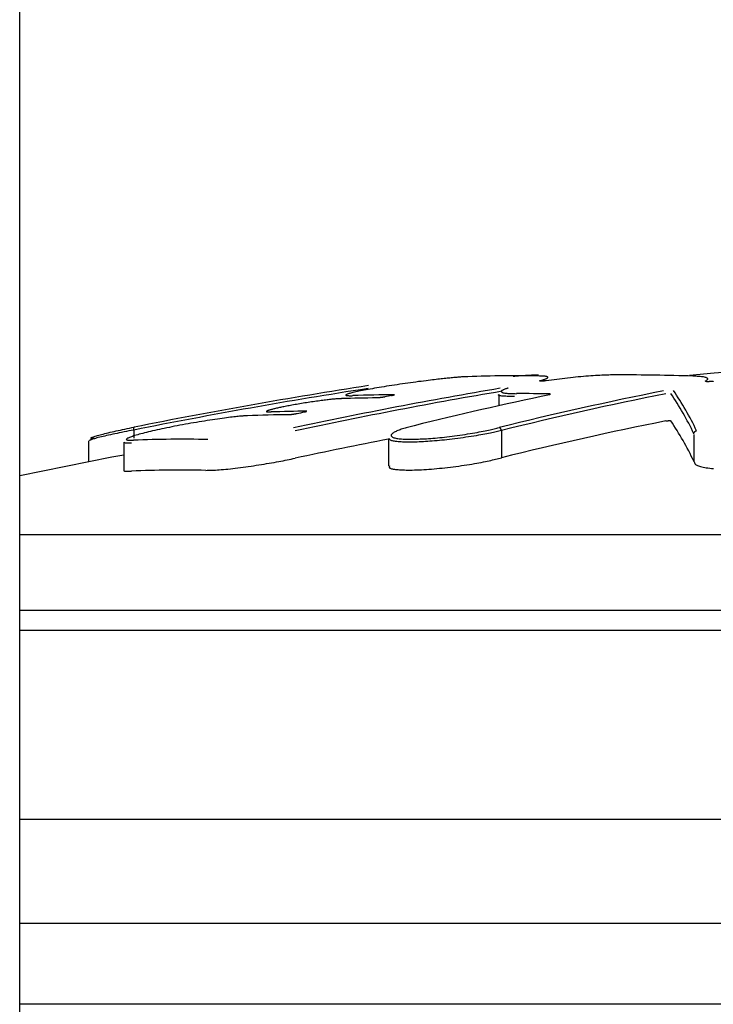
# Model space of a CAD drawing. Extents: x -3583 to 11848, y -2335 to 2678.
# Drawn here: x 6142 to 6166, y -746 to -713 of the extents above; entities that cross this region are included whole.
import ezdxf

# ---------------------------------------------------------------- set-up
doc = ezdxf.new("R2010")
doc.units = 0

msp = doc.modelspace()

# ---------------------------------------------------------------- linework, layer by layer
at = {"color": 7, "linetype": 'Continuous'}
for p, q in [((6142.405, -1334.059), (6142.405, 1902.437)), ((6158.53, -725.948), (6158.53, -726.328)), ((6146.244, -727.146), (6146.244, -727.146)), ((6146.244, -727.146), (6146.244, -727.422)), ((6154.819, -727.426), (6154.819, -728.355)), ((6158.618, -727.161), (6158.618, -727.162)), ((6158.618, -727.162), (6158.618, -728.08)), ((6165.09, -727.293), (6165.09, -728.218)), ((6165.094, -727.272), (6165.094, -727.269)), ((6144.725, -727.51), (6144.725, -728.215)), ((6145.915, -727.552), (6145.915, -728.492)), ((6231.915, -730.672), (6142.405, -730.672)), ((6234.415, -733.213), (6142.405, -733.213)), ((6237.915, -733.888), (6142.405, -733.888)), ((6244.015, -740.24), (6142.405, -740.24)), ((6244.713, -743.736), (6142.405, -743.736)), ((6247.015, -746.457), (6142.405, -746.457))]:
    msp.add_line(p, q, dxfattribs=at)
for points in [[(6169.865, -724.923), (6165.782, -725.238), (6164.943, -725.313)], [(6157.486, -725.352), (6157.46, -725.353), (6157.434, -725.354), (6157.408, -725.355), (6157.382, -725.356), (6157.356, -725.358), (6157.329, -725.359), (6157.302, -725.361), (6157.274, -725.362), (6157.245, -725.364), (6157.216, -725.366), (6157.186, -725.369), (6157.154, -725.371), (6157.121, -725.374), (6157.087, -725.377), (6157.051, -725.38), (6157.012, -725.384), (6156.972, -725.388), (6156.929, -725.392), (6156.885, -725.396), (6156.839, -725.401), (6156.791, -725.406), (6156.742, -725.411), (6156.691, -725.416), (6156.64, -725.421), (6156.587, -725.427), (6156.534, -725.433), (6156.478, -725.439), (6156.42, -725.446), (6156.359, -725.453), (6156.295, -725.46), (6156.228, -725.468), (6156.156, -725.477), (6156.08, -725.487), (6156, -725.497), (6155.916, -725.508), (6155.83, -725.519), (6155.741, -725.531), (6155.651, -725.543), (6155.56, -725.556), (6155.468, -725.569), (6155.377, -725.582), (6155.286, -725.595), (6155.195, -725.608), (6155.105, -725.621), (6155.016, -725.635), (6154.927, -725.648), (6154.84, -725.662), (6154.754, -725.676), (6154.67, -725.689), (6154.587, -725.703), (6154.506, -725.716), (6154.427, -725.729), (6154.35, -725.743), (6154.276, -725.756), (6154.203, -725.769), (6154.133, -725.782), (6154.065, -725.794), (6154, -725.806), (6153.938, -725.819), (6153.879, -725.83), (6153.823, -725.842), (6153.769, -725.853), (6153.719, -725.864), (6153.672, -725.875), (6153.629, -725.885), (6153.589, -725.894), (6153.552, -725.904), (6153.519, -725.913), (6153.489, -725.921), (6153.463, -725.93), (6153.44, -725.937), (6153.421, -725.945), (6153.405, -725.951), (6153.393, -725.958), (6153.384, -725.964), (6153.38, -725.969), (6153.379, -725.974), (6153.383, -725.978), (6153.391, -725.981), (6153.404, -725.984), (6153.421, -725.986), (6153.442, -725.988), (6153.467, -725.989), (6153.494, -725.99), (6153.524, -725.99), (6153.556, -725.99), (6153.589, -725.99), (6153.622, -725.989)], [(6159.012, -725.338), (6159.073, -725.333), (6159.134, -725.327), (6159.194, -725.322), (6159.254, -725.317), (6159.313, -725.312), (6159.37, -725.308), (6159.426, -725.304), (6159.48, -725.301), (6159.532, -725.298), (6159.582, -725.296), (6159.631, -725.294), (6159.679, -725.292), (6159.726, -725.291), (6159.771, -725.29), (6159.817, -725.289), (6159.862, -725.288)], [(6159.894, -725.492), (6159.923, -725.483), (6159.952, -725.475), (6159.981, -725.467), (6160.009, -725.459), (6160.035, -725.451), (6160.06, -725.443), (6160.083, -725.435), (6160.104, -725.427), (6160.123, -725.419), (6160.139, -725.412), (6160.153, -725.404), (6160.164, -725.397), (6160.172, -725.39), (6160.178, -725.383), (6160.181, -725.377), (6160.181, -725.371), (6160.179, -725.366), (6160.173, -725.361), (6160.165, -725.356), (6160.154, -725.352), (6160.142, -725.348), (6160.127, -725.345), (6160.11, -725.342), (6160.091, -725.339), (6160.071, -725.337), (6160.049, -725.336), (6160.026, -725.334), (6160.002, -725.333), (6159.977, -725.332), (6159.951, -725.331), (6159.926, -725.33), (6159.899, -725.33)], [(6162.526, -725.292), (6162.479, -725.293), (6162.432, -725.293), (6162.384, -725.293), (6162.335, -725.293), (6162.284, -725.294), (6162.231, -725.295), (6162.176, -725.296), (6162.118, -725.298), (6162.056, -725.301), (6161.992, -725.304), (6161.925, -725.307), (6161.854, -725.311), (6161.781, -725.316), (6161.706, -725.321), (6161.628, -725.326), (6161.547, -725.332), (6161.464, -725.339), (6161.38, -725.346), (6161.293, -725.353), (6161.205, -725.361), (6161.116, -725.37), (6161.027, -725.379), (6160.937, -725.388), (6160.846, -725.398), (6160.756, -725.408), (6160.666, -725.419), (6160.576, -725.43), (6160.487, -725.441), (6160.397, -725.453), (6160.307, -725.465), (6160.218, -725.476), (6160.128, -725.488)], [(6165.48, -725.504), (6165.496, -725.493), (6165.511, -725.483), (6165.525, -725.472), (6165.537, -725.462), (6165.547, -725.452), (6165.555, -725.442), (6165.56, -725.432), (6165.561, -725.423), (6165.558, -725.414), (6165.551, -725.405), (6165.54, -725.397), (6165.525, -725.389), (6165.505, -725.381), (6165.482, -725.375), (6165.454, -725.368), (6165.422, -725.362), (6165.386, -725.357), (6165.346, -725.352), (6165.303, -725.348), (6165.257, -725.344), (6165.21, -725.341), (6165.161, -725.337), (6165.11, -725.334), (6165.059, -725.331)], [(6158.85, -725.733), (6158.826, -725.741), (6158.802, -725.749), (6158.778, -725.757), (6158.755, -725.765), (6158.734, -725.773), (6158.713, -725.781), (6158.693, -725.789), (6158.676, -725.797), (6158.66, -725.805), (6158.646, -725.813), (6158.635, -725.821), (6158.626, -725.828), (6158.619, -725.836), (6158.615, -725.844), (6158.615, -725.852), (6158.617, -725.859), (6158.622, -725.866), (6158.631, -725.873), (6158.643, -725.88), (6158.659, -725.886), (6158.678, -725.892), (6158.702, -725.897), (6158.729, -725.902), (6158.761, -725.906), (6158.797, -725.91), (6158.837, -725.913), (6158.88, -725.915), (6158.926, -725.917), (6158.975, -725.919), (6159.024, -725.92), (6159.075, -725.922), (6159.127, -725.923)], [(6158.834, -725.737), (6158.834, -725.736), (6158.85, -725.733)], [(6158.837, -725.735), (6158.837, -725.735), (6158.837, -725.735), (6158.837, -725.735), (6158.838, -725.735), (6158.837, -725.735), (6158.837, -725.735), (6158.837, -725.735), (6158.837, -725.735), (6158.837, -725.735), (6158.837, -725.736), (6158.836, -725.736), (6158.836, -725.736), (6158.835, -725.736), (6158.835, -725.736), (6158.834, -725.736), (6158.834, -725.736)], [(6160.125, -725.488), (6160.117, -725.489), (6160.109, -725.49), (6160.1, -725.492), (6160.092, -725.493), (6160.083, -725.494), (6160.075, -725.495), (6160.067, -725.496), (6160.058, -725.497), (6160.05, -725.498), (6160.042, -725.499), (6160.033, -725.499), (6160.025, -725.5), (6160.017, -725.501), (6160.01, -725.502), (6160.002, -725.502), (6159.994, -725.503), (6159.987, -725.504), (6159.98, -725.504), (6159.974, -725.505), (6159.967, -725.505), (6159.961, -725.505), (6159.956, -725.506), (6159.95, -725.506), (6159.945, -725.506), (6159.94, -725.506), (6159.936, -725.507), (6159.932, -725.507), (6159.928, -725.507), (6159.925, -725.507), (6159.922, -725.507), (6159.919, -725.507), (6159.917, -725.507), (6159.914, -725.507), (6159.912, -725.507), (6159.91, -725.507), (6159.909, -725.507), (6159.908, -725.507), (6159.906, -725.507), (6159.905, -725.507), (6159.905, -725.507), (6159.904, -725.507), (6159.904, -725.507), (6159.903, -725.507), (6159.903, -725.507), (6159.903, -725.507), (6159.903, -725.507), (6159.903, -725.507), (6159.903, -725.507)], [(6165.747, -725.507), (6165.739, -725.508), (6165.732, -725.509), (6165.725, -725.509), (6165.717, -725.51), (6165.71, -725.511), (6165.702, -725.512), (6165.695, -725.513), (6165.687, -725.514), (6165.679, -725.514), (6165.671, -725.515), (6165.663, -725.516), (6165.655, -725.516), (6165.647, -725.517), (6165.639, -725.518), (6165.631, -725.518), (6165.624, -725.519), (6165.616, -725.519), (6165.609, -725.519), (6165.602, -725.52), (6165.595, -725.52), (6165.588, -725.52), (6165.582, -725.52), (6165.575, -725.52), (6165.57, -725.521), (6165.564, -725.521), (6165.559, -725.521), (6165.554, -725.521), (6165.55, -725.521), (6165.546, -725.521), (6165.542, -725.52), (6165.538, -725.52), (6165.535, -725.52), (6165.532, -725.52), (6165.529, -725.52), (6165.527, -725.52), (6165.525, -725.52), (6165.523, -725.52), (6165.521, -725.519), (6165.52, -725.519), (6165.519, -725.519), (6165.518, -725.519), (6165.517, -725.519), (6165.517, -725.519), (6165.516, -725.519), (6165.516, -725.519), (6165.516, -725.519), (6165.516, -725.519), (6165.516, -725.519)], [(6153.238, -726.09), (6153.222, -726.091), (6153.207, -726.091), (6153.19, -726.092), (6153.173, -726.092), (6153.155, -726.093), (6153.135, -726.094), (6153.114, -726.096), (6153.092, -726.097), (6153.067, -726.099), (6153.04, -726.101), (6153.011, -726.104), (6152.98, -726.107), (6152.947, -726.11), (6152.912, -726.113), (6152.874, -726.117), (6152.835, -726.121), (6152.792, -726.126), (6152.748, -726.131), (6152.702, -726.137), (6152.654, -726.143), (6152.604, -726.149), (6152.553, -726.156), (6152.501, -726.162), (6152.447, -726.17), (6152.393, -726.177), (6152.339, -726.185), (6152.283, -726.193), (6152.227, -726.201), (6152.171, -726.209), (6152.115, -726.218), (6152.058, -726.227), (6152.002, -726.236), (6151.945, -726.245), (6151.889, -726.254), (6151.833, -726.263), (6151.778, -726.272), (6151.724, -726.282), (6151.671, -726.291), (6151.619, -726.3), (6151.569, -726.309), (6151.52, -726.318), (6151.473, -726.327), (6151.427, -726.335), (6151.383, -726.344), (6151.34, -726.352), (6151.299, -726.36), (6151.259, -726.368), (6151.22, -726.376), (6151.183, -726.384), (6151.146, -726.392), (6151.111, -726.4), (6151.077, -726.407), (6151.045, -726.415), (6151.013, -726.422), (6150.983, -726.429), (6150.954, -726.436), (6150.926, -726.443), (6150.9, -726.45), (6150.875, -726.456), (6150.852, -726.463), (6150.83, -726.469), (6150.81, -726.475), (6150.792, -726.481), (6150.775, -726.487), (6150.76, -726.492), (6150.747, -726.497), (6150.736, -726.503), (6150.727, -726.507), (6150.72, -726.512), (6150.714, -726.516), (6150.711, -726.52), (6150.709, -726.523), (6150.71, -726.526), (6150.712, -726.529), (6150.716, -726.531), (6150.722, -726.533), (6150.729, -726.535), (6150.737, -726.536), (6150.747, -726.537), (6150.757, -726.538), (6150.769, -726.539), (6150.781, -726.539), (6150.794, -726.539), (6150.807, -726.539), (6150.821, -726.539), (6150.835, -726.539), (6150.849, -726.539), (6150.863, -726.538)], [(6154.691, -726.034), (6154.685, -726.035), (6154.679, -726.036), (6154.673, -726.037), (6154.667, -726.038), (6154.66, -726.039), (6154.654, -726.04), (6154.647, -726.042), (6154.64, -726.043), (6154.633, -726.044), (6154.626, -726.045), (6154.619, -726.046), (6154.611, -726.047), (6154.604, -726.048), (6154.596, -726.049), (6154.588, -726.05), (6154.58, -726.051), (6154.572, -726.053), (6154.564, -726.054), (6154.557, -726.055), (6154.549, -726.056), (6154.541, -726.057), (6154.533, -726.058), (6154.525, -726.059), (6154.517, -726.059), (6154.51, -726.06), (6154.502, -726.061), (6154.495, -726.062), (6154.488, -726.062), (6154.481, -726.063), (6154.474, -726.064), (6154.468, -726.064), (6154.462, -726.065), (6154.456, -726.065), (6154.451, -726.065), (6154.446, -726.066), (6154.441, -726.066), (6154.436, -726.066), (6154.431, -726.066), (6154.427, -726.066), (6154.422, -726.067)], [(6155.015, -725.972), (6155.015, -725.972), (6155.015, -725.972), (6155.015, -725.972), (6155.015, -725.972), (6155.015, -725.972), (6155.015, -725.972), (6155.015, -725.972), (6155.015, -725.972), (6155.015, -725.972), (6155.014, -725.972), (6155.014, -725.972), (6155.014, -725.973), (6155.013, -725.973), (6155.012, -725.973), (6155.011, -725.973), (6155.01, -725.974), (6155.009, -725.974), (6155.008, -725.974), (6155.007, -725.975), (6155.005, -725.975), (6155.003, -725.975), (6155.001, -725.976), (6154.999, -725.976), (6154.997, -725.977), (6154.994, -725.978), (6154.991, -725.978), (6154.988, -725.979), (6154.985, -725.98), (6154.981, -725.981), (6154.977, -725.981), (6154.974, -725.982), (6154.97, -725.983), (6154.966, -725.984), (6154.963, -725.985), (6154.959, -725.985), (6154.955, -725.986), (6154.951, -725.987), (6154.948, -725.987), (6154.944, -725.988), (6154.941, -725.989), (6154.938, -725.989), (6154.935, -725.99), (6154.931, -725.99), (6154.929, -725.991), (6154.926, -725.991), (6154.923, -725.992), (6154.92, -725.992), (6154.917, -725.993)], [(6159.062, -726.022), (6159.01, -726.02), (6158.959, -726.019), (6158.909, -726.017), (6158.86, -726.016), (6158.813, -726.014), (6158.769, -726.012), (6158.728, -726.01), (6158.691, -726.008), (6158.658, -726.005), (6158.628, -726.002), (6158.603, -725.998), (6158.581, -725.995), (6158.563, -725.991), (6158.549, -725.987), (6158.538, -725.983), (6158.53, -725.979), (6158.524, -725.975), (6158.522, -725.972), (6158.522, -725.968), (6158.523, -725.964), (6158.527, -725.96), (6158.531, -725.956), (6158.536, -725.952), (6158.541, -725.948)], [(6160.27, -725.951), (6160.27, -725.951), (6160.27, -725.951), (6160.27, -725.951), (6160.27, -725.951), (6160.27, -725.951), (6160.27, -725.951), (6160.27, -725.951), (6160.27, -725.951), (6160.269, -725.951), (6160.269, -725.951), (6160.269, -725.951), (6160.268, -725.951), (6160.268, -725.952), (6160.267, -725.952), (6160.266, -725.952), (6160.265, -725.952), (6160.264, -725.953), (6160.263, -725.953), (6160.262, -725.953), (6160.261, -725.954), (6160.259, -725.954), (6160.258, -725.955), (6160.256, -725.955), (6160.254, -725.956), (6160.253, -725.956), (6160.251, -725.956), (6160.249, -725.957), (6160.247, -725.957), (6160.245, -725.958), (6160.242, -725.958), (6160.24, -725.959), (6160.238, -725.959), (6160.236, -725.96), (6160.234, -725.96), (6160.231, -725.961), (6160.229, -725.961), (6160.227, -725.962), (6160.225, -725.962), (6160.222, -725.963), (6160.22, -725.963)], [(6150.068, -726.665), (6150.044, -726.667), (6150.019, -726.668), (6149.994, -726.669), (6149.968, -726.671), (6149.94, -726.673), (6149.91, -726.675), (6149.877, -726.677), (6149.842, -726.68), (6149.804, -726.683), (6149.762, -726.687), (6149.717, -726.692), (6149.668, -726.697), (6149.615, -726.703), (6149.559, -726.709), (6149.499, -726.716), (6149.435, -726.724), (6149.366, -726.733), (6149.294, -726.742), (6149.219, -726.753), (6149.14, -726.764), (6149.059, -726.775), (6148.976, -726.787), (6148.89, -726.8), (6148.803, -726.814), (6148.714, -726.827), (6148.625, -726.842), (6148.534, -726.856), (6148.443, -726.872), (6148.351, -726.887), (6148.259, -726.903), (6148.167, -726.919), (6148.074, -726.936), (6147.982, -726.952), (6147.89, -726.969), (6147.799, -726.987), (6147.709, -727.004), (6147.619, -727.021), (6147.531, -727.039), (6147.443, -727.056), (6147.358, -727.074), (6147.273, -727.091), (6147.191, -727.109), (6147.11, -727.126), (6147.031, -727.144), (6146.954, -727.161), (6146.879, -727.178), (6146.807, -727.194), (6146.738, -727.211), (6146.67, -727.227), (6146.606, -727.243), (6146.544, -727.259), (6146.486, -727.274), (6146.43, -727.289), (6146.377, -727.304), (6146.328, -727.318), (6146.282, -727.332), (6146.239, -727.345), (6146.199, -727.358), (6146.163, -727.37), (6146.131, -727.382), (6146.101, -727.393), (6146.076, -727.404), (6146.053, -727.414), (6146.034, -727.424), (6146.019, -727.433), (6146.007, -727.442), (6145.999, -727.449), (6145.995, -727.457), (6145.994, -727.463), (6145.998, -727.469), (6146.007, -727.474), (6146.019, -727.478), (6146.037, -727.481), (6146.058, -727.483), (6146.083, -727.485), (6146.11, -727.486), (6146.14, -727.487), (6146.172, -727.487), (6146.204, -727.488), (6146.238, -727.488)], [(6151.738, -726.598), (6151.731, -726.599), (6151.725, -726.601), (6151.719, -726.602), (6151.713, -726.603), (6151.706, -726.604), (6151.7, -726.605), (6151.693, -726.607), (6151.686, -726.608), (6151.679, -726.609), (6151.672, -726.61), (6151.665, -726.612), (6151.657, -726.613), (6151.649, -726.614), (6151.642, -726.615), (6151.634, -726.616), (6151.626, -726.618), (6151.618, -726.619), (6151.61, -726.62), (6151.602, -726.621), (6151.594, -726.622), (6151.586, -726.623), (6151.578, -726.624), (6151.571, -726.625), (6151.563, -726.626), (6151.555, -726.627), (6151.548, -726.628), (6151.541, -726.629), (6151.534, -726.63), (6151.527, -726.63), (6151.52, -726.631), (6151.514, -726.632), (6151.508, -726.632), (6151.502, -726.633), (6151.497, -726.633), (6151.492, -726.633), (6151.487, -726.634), (6151.482, -726.634), (6151.477, -726.634), (6151.473, -726.634), (6151.468, -726.634)], [(6152.059, -726.53), (6152.059, -726.53), (6152.059, -726.53), (6152.059, -726.53), (6152.059, -726.53), (6152.059, -726.53), (6152.059, -726.53), (6152.059, -726.53), (6152.058, -726.53), (6152.058, -726.531), (6152.058, -726.531), (6152.057, -726.531), (6152.056, -726.531), (6152.055, -726.532), (6152.054, -726.532), (6152.053, -726.532), (6152.052, -726.533), (6152.05, -726.533), (6152.049, -726.534), (6152.047, -726.534), (6152.045, -726.535), (6152.043, -726.535), (6152.04, -726.536), (6152.038, -726.536), (6152.035, -726.537), (6152.033, -726.538), (6152.03, -726.538), (6152.027, -726.539), (6152.024, -726.54), (6152.02, -726.541), (6152.017, -726.542), (6152.013, -726.542), (6152.01, -726.543), (6152.006, -726.544), (6152.002, -726.545), (6151.998, -726.546), (6151.994, -726.546), (6151.99, -726.547), (6151.986, -726.548), (6151.982, -726.549), (6151.978, -726.55)], [(6144.916, -727.431), (6144.898, -727.431), (6144.881, -727.431), (6144.865, -727.43), (6144.85, -727.43), (6144.836, -727.429), (6144.824, -727.427), (6144.814, -727.426), (6144.807, -727.423), (6144.803, -727.42), (6144.802, -727.417), (6144.804, -727.412), (6144.81, -727.407), (6144.818, -727.401), (6144.831, -727.395), (6144.847, -727.388), (6144.867, -727.38), (6144.891, -727.371), (6144.919, -727.362), (6144.95, -727.352), (6144.986, -727.341), (6145.024, -727.33), (6145.066, -727.318), (6145.112, -727.306), (6145.161, -727.293), (6145.212, -727.279), (6145.267, -727.266), (6145.325, -727.251), (6145.385, -727.237), (6145.448, -727.222), (6145.513, -727.207), (6145.58, -727.192), (6145.65, -727.176), (6145.722, -727.161), (6145.795, -727.145), (6145.87, -727.129), (6145.946, -727.113), (6146.024, -727.097), (6146.102, -727.08), (6146.18, -727.064), (6146.259, -727.048)], [(6146.259, -727.048), (6146.259, -727.048), (6146.258, -727.048), (6146.258, -727.048), (6146.257, -727.048), (6146.257, -727.048), (6146.257, -727.048), (6146.256, -727.049), (6146.256, -727.049), (6146.255, -727.049), (6146.254, -727.049), (6146.254, -727.05), (6146.253, -727.05), (6146.253, -727.051), (6146.252, -727.051), (6146.251, -727.052), (6146.25, -727.052), (6146.25, -727.053), (6146.249, -727.054), (6146.248, -727.055), (6146.248, -727.057), (6146.247, -727.058), (6146.246, -727.059), (6146.245, -727.061), (6146.245, -727.063), (6146.244, -727.065), (6146.243, -727.067), (6146.243, -727.07), (6146.242, -727.072), (6146.242, -727.075), (6146.241, -727.078), (6146.241, -727.081), (6146.24, -727.084), (6146.24, -727.088), (6146.24, -727.091), (6146.24, -727.095), (6146.24, -727.098), (6146.24, -727.102), (6146.24, -727.105), (6146.24, -727.109), (6146.24, -727.113), (6146.24, -727.117), (6146.241, -727.121), (6146.241, -727.125), (6146.242, -727.129), (6146.242, -727.133), (6146.243, -727.137), (6146.243, -727.142), (6146.244, -727.146)], [(6155.681, -726.999), (6155.636, -727.011), (6155.592, -727.023), (6155.547, -727.034), (6155.503, -727.046), (6155.459, -727.058), (6155.416, -727.07), (6155.373, -727.083), (6155.331, -727.096), (6155.29, -727.109), (6155.249, -727.122), (6155.21, -727.136), (6155.173, -727.15), (6155.137, -727.164), (6155.102, -727.178), (6155.07, -727.192), (6155.041, -727.207), (6155.013, -727.221), (6154.989, -727.236), (6154.967, -727.25), (6154.948, -727.265), (6154.933, -727.279), (6154.92, -727.292), (6154.912, -727.306), (6154.907, -727.319), (6154.905, -727.331), (6154.908, -727.343), (6154.914, -727.355), (6154.924, -727.366), (6154.937, -727.376), (6154.954, -727.386), (6154.975, -727.395), (6155, -727.403), (6155.028, -727.411), (6155.059, -727.419), (6155.093, -727.425), (6155.131, -727.431), (6155.171, -727.437), (6155.214, -727.442), (6155.26, -727.446), (6155.307, -727.449), (6155.357, -727.451), (6155.409, -727.453), (6155.463, -727.455), (6155.518, -727.455), (6155.576, -727.455), (6155.635, -727.455), (6155.696, -727.453), (6155.758, -727.452), (6155.823, -727.45), (6155.888, -727.447), (6155.956, -727.444), (6156.024, -727.44), (6156.094, -727.436), (6156.166, -727.431), (6156.239, -727.426), (6156.313, -727.42), (6156.388, -727.414), (6156.465, -727.407), (6156.543, -727.4), (6156.623, -727.392), (6156.704, -727.383), (6156.786, -727.374), (6156.87, -727.364), (6156.956, -727.353), (6157.043, -727.342), (6157.131, -727.33), (6157.219, -727.318), (6157.308, -727.305), (6157.395, -727.292), (6157.481, -727.278), (6157.565, -727.265), (6157.647, -727.251), (6157.725, -727.238), (6157.8, -727.224), (6157.872, -727.211), (6157.941, -727.198), (6158.006, -727.185), (6158.068, -727.172), (6158.127, -727.16), (6158.182, -727.148), (6158.234, -727.137), (6158.283, -727.126), (6158.33, -727.115), (6158.374, -727.104), (6158.417, -727.094), (6158.458, -727.083), (6158.499, -727.073), (6158.539, -727.063)], [(6158.618, -727.161), (6158.617, -727.157), (6158.616, -727.152), (6158.615, -727.148), (6158.614, -727.144), (6158.613, -727.14), (6158.612, -727.136), (6158.611, -727.132), (6158.61, -727.128), (6158.608, -727.124), (6158.607, -727.121), (6158.605, -727.117), (6158.603, -727.113), (6158.601, -727.11), (6158.599, -727.106), (6158.597, -727.103), (6158.595, -727.099), (6158.592, -727.096), (6158.59, -727.093), (6158.588, -727.09), (6158.585, -727.088), (6158.583, -727.085), (6158.58, -727.082), (6158.578, -727.08), (6158.576, -727.078), (6158.573, -727.076), (6158.571, -727.075), (6158.569, -727.073), (6158.567, -727.072), (6158.564, -727.07), (6158.562, -727.069), (6158.56, -727.068), (6158.558, -727.067), (6158.557, -727.067), (6158.555, -727.066), (6158.553, -727.066), (6158.552, -727.065), (6158.55, -727.065), (6158.549, -727.064), (6158.548, -727.064), (6158.546, -727.064), (6158.545, -727.064), (6158.544, -727.063), (6158.543, -727.063), (6158.543, -727.063), (6158.542, -727.063), (6158.541, -727.063), (6158.54, -727.063), (6158.539, -727.063)], [(6164.151, -726.841), (6164.154, -726.84), (6164.158, -726.84), (6164.161, -726.839), (6164.165, -726.838), (6164.168, -726.838), (6164.172, -726.837), (6164.176, -726.837), (6164.18, -726.836), (6164.184, -726.835), (6164.188, -726.835), (6164.192, -726.834), (6164.196, -726.834), (6164.2, -726.833), (6164.204, -726.833), (6164.208, -726.832), (6164.213, -726.832), (6164.217, -726.832), (6164.221, -726.831), (6164.225, -726.831), (6164.23, -726.831), (6164.234, -726.83), (6164.238, -726.83), (6164.242, -726.83), (6164.246, -726.829), (6164.25, -726.829), (6164.254, -726.829), (6164.258, -726.829), (6164.262, -726.829), (6164.265, -726.829), (6164.269, -726.829), (6164.272, -726.828), (6164.276, -726.828), (6164.279, -726.828), (6164.282, -726.828), (6164.285, -726.829), (6164.288, -726.829), (6164.291, -726.829), (6164.293, -726.829), (6164.296, -726.829), (6164.298, -726.829), (6164.3, -726.829), (6164.302, -726.83), (6164.304, -726.83), (6164.306, -726.83), (6164.307, -726.83), (6164.308, -726.831), (6164.309, -726.831), (6164.31, -726.831), (6164.311, -726.831), (6164.312, -726.832), (6164.313, -726.832), (6164.313, -726.832), (6164.314, -726.833), (6164.314, -726.833), (6164.315, -726.833), (6164.315, -726.833)], [(6146.244, -727.146), (6146.161, -727.162), (6146.079, -727.178), (6145.997, -727.195), (6145.916, -727.211), (6145.837, -727.227), (6145.758, -727.243), (6145.682, -727.259), (6145.607, -727.274), (6145.535, -727.29), (6145.465, -727.305), (6145.397, -727.32), (6145.332, -727.334), (6145.27, -727.349), (6145.211, -727.363), (6145.155, -727.376), (6145.102, -727.389), (6145.051, -727.402), (6145.005, -727.413), (6144.962, -727.425), (6144.922, -727.436), (6144.887, -727.446), (6144.856, -727.455), (6144.829, -727.463), (6144.807, -727.471), (6144.79, -727.478), (6144.777, -727.484), (6144.768, -727.489), (6144.761, -727.494), (6144.757, -727.499), (6144.755, -727.503), (6144.754, -727.506), (6144.754, -727.51)], [(6158.618, -727.162), (6158.576, -727.172), (6158.534, -727.182), (6158.49, -727.192), (6158.446, -727.203), (6158.4, -727.213), (6158.351, -727.224), (6158.3, -727.235), (6158.245, -727.247), (6158.188, -727.258), (6158.127, -727.271), (6158.062, -727.283), (6157.994, -727.296), (6157.922, -727.309), (6157.847, -727.322), (6157.768, -727.336), (6157.687, -727.349), (6157.601, -727.363), (6157.513, -727.376), (6157.423, -727.39), (6157.332, -727.403), (6157.239, -727.416), (6157.147, -727.428), (6157.055, -727.44), (6156.964, -727.452), (6156.874, -727.462), (6156.786, -727.472), (6156.7, -727.481), (6156.615, -727.49), (6156.532, -727.498), (6156.451, -727.505), (6156.37, -727.512), (6156.291, -727.518), (6156.214, -727.524), (6156.138, -727.529), (6156.063, -727.534), (6155.99, -727.538), (6155.918, -727.542), (6155.847, -727.545), (6155.779, -727.548), (6155.712, -727.55), (6155.647, -727.551), (6155.583, -727.553), (6155.522, -727.553), (6155.462, -727.553), (6155.404, -727.552), (6155.348, -727.551), (6155.294, -727.549), (6155.242, -727.547), (6155.192, -727.544), (6155.144, -727.54), (6155.099, -727.536), (6155.057, -727.531), (6155.019, -727.525), (6154.984, -727.519), (6154.953, -727.512), (6154.926, -727.504), (6154.904, -727.496), (6154.886, -727.487), (6154.871, -727.478), (6154.859, -727.468), (6154.85, -727.458), (6154.843, -727.447), (6154.836, -727.437), (6154.83, -727.426)], [(6165.094, -727.269), (6165.095, -727.265), (6165.095, -727.261), (6165.096, -727.257), (6165.096, -727.253), (6165.097, -727.249), (6165.098, -727.245), (6165.099, -727.241), (6165.1, -727.237), (6165.102, -727.233), (6165.103, -727.229), (6165.105, -727.225), (6165.107, -727.222), (6165.109, -727.218), (6165.112, -727.215), (6165.114, -727.211), (6165.117, -727.208), (6165.12, -727.205), (6165.122, -727.202), (6165.125, -727.199), (6165.128, -727.196), (6165.131, -727.194), (6165.135, -727.191), (6165.138, -727.189), (6165.141, -727.187), (6165.144, -727.185), (6165.147, -727.183), (6165.15, -727.182), (6165.153, -727.18), (6165.155, -727.179), (6165.158, -727.178), (6165.161, -727.177), (6165.163, -727.177), (6165.166, -727.176), (6165.168, -727.175), (6165.17, -727.175), (6165.172, -727.174), (6165.173, -727.174), (6165.175, -727.174), (6165.177, -727.173), (6165.178, -727.173), (6165.179, -727.173), (6165.18, -727.173), (6165.181, -727.173), (6165.182, -727.173), (6165.183, -727.172), (6165.184, -727.172), (6165.185, -727.172), (6165.185, -727.172)], [(6146.167, -727.586), (6146.136, -727.586), (6146.104, -727.587), (6146.074, -727.587), (6146.046, -727.587), (6146.02, -727.587), (6145.997, -727.586), (6145.977, -727.585), (6145.961, -727.583), (6145.949, -727.581), (6145.941, -727.578), (6145.937, -727.574), (6145.935, -727.57), (6145.936, -727.566), (6145.938, -727.562), (6145.942, -727.557), (6145.946, -727.552)], [(6145.915, -727.986), (6145.51, -728.063), (6142.405, -728.685)], [(6154.852, -728.355), (6154.848, -728.364), (6154.845, -728.373), (6154.843, -728.382), (6154.842, -728.39), (6154.844, -728.399), (6154.848, -728.407), (6154.855, -728.415), (6154.866, -728.423), (6154.881, -728.431), (6154.9, -728.438), (6154.923, -728.445), (6154.95, -728.451), (6154.98, -728.457), (6155.015, -728.463), (6155.053, -728.468), (6155.095, -728.473), (6155.14, -728.477), (6155.189, -728.481), (6155.241, -728.484), (6155.297, -728.487), (6155.355, -728.489), (6155.417, -728.491), (6155.481, -728.491), (6155.549, -728.491), (6155.619, -728.491), (6155.692, -728.489), (6155.768, -728.487), (6155.845, -728.484), (6155.925, -728.48), (6156.007, -728.475), (6156.091, -728.47), (6156.176, -728.464), (6156.263, -728.457), (6156.351, -728.45), (6156.44, -728.442), (6156.531, -728.433), (6156.622, -728.424), (6156.714, -728.414), (6156.807, -728.404), (6156.9, -728.392), (6156.993, -728.381), (6157.086, -728.368), (6157.179, -728.356), (6157.271, -728.343), (6157.362, -728.329), (6157.452, -728.316), (6157.539, -728.302), (6157.624, -728.288), (6157.707, -728.274), (6157.786, -728.26), (6157.863, -728.246), (6157.937, -728.232), (6158.009, -728.218), (6158.077, -728.205), (6158.142, -728.191), (6158.204, -728.178), (6158.262, -728.165), (6158.318, -728.153), (6158.372, -728.14), (6158.424, -728.128), (6158.474, -728.116), (6158.523, -728.104), (6158.571, -728.092), (6158.618, -728.08)], [(6148.665, -728.502), (6148.718, -728.5), (6148.771, -728.499), (6148.825, -728.498), (6148.88, -728.496), (6148.937, -728.493), (6148.996, -728.491), (6149.058, -728.487), (6149.123, -728.483), (6149.191, -728.477), (6149.263, -728.471), (6149.338, -728.464), (6149.415, -728.456), (6149.495, -728.448), (6149.578, -728.439), (6149.662, -728.429), (6149.747, -728.418), (6149.834, -728.407), (6149.922, -728.396), (6150.011, -728.384), (6150.1, -728.371), (6150.19, -728.358), (6150.279, -728.345), (6150.369, -728.332), (6150.457, -728.318), (6150.545, -728.304), (6150.632, -728.29), (6150.717, -728.276), (6150.802, -728.261), (6150.884, -728.247), (6150.965, -728.233), (6151.044, -728.218), (6151.121, -728.204), (6151.196, -728.19), (6151.269, -728.176), (6151.34, -728.161), (6151.409, -728.147), (6151.478, -728.134), (6151.546, -728.12), (6151.613, -728.106), (6151.679, -728.092)], [(6165.108, -728.218), (6165.112, -728.232), (6165.117, -728.247), (6165.123, -728.261), (6165.13, -728.275), (6165.14, -728.289), (6165.153, -728.302), (6165.17, -728.315), (6165.191, -728.328), (6165.216, -728.34), (6165.246, -728.352), (6165.281, -728.364), (6165.319, -728.375), (6165.362, -728.385), (6165.409, -728.395), (6165.459, -728.405), (6165.512, -728.414), (6165.569, -728.422), (6165.629, -728.43), (6165.691, -728.437), (6165.757, -728.443)], [(6145.929, -728.492), (6145.923, -728.496), (6145.918, -728.5), (6145.913, -728.504), (6145.91, -728.507), (6145.907, -728.51), (6145.906, -728.514), (6145.907, -728.516), (6145.91, -728.519), (6145.916, -728.521), (6145.923, -728.523), (6145.933, -728.524), (6145.945, -728.525), (6145.958, -728.526), (6145.973, -728.526), (6145.99, -728.527), (6146.007, -728.527), (6146.025, -728.527), (6146.044, -728.527), (6146.063, -728.527), (6146.084, -728.526), (6146.104, -728.526), (6146.125, -728.525), (6146.146, -728.525), (6146.167, -728.524)]]:
    msp.add_lwpolyline(points, dxfattribs=at)
for centre, radius, start, end in [((6159.079, -767.36), 42.039, 88.882, 92.172), ((6162.54, -807.337), 82.045, 88.24067, 90.01024), ((6181.855, -905.241), 181.62, 98.78145, 101.30752), ((6181.886, -905.231), 181.71, 98.78145, 101.30693), ((6185.333, -884.446), 160.942, 99.56824, 102.09205), ((6185.377, -884.466), 160.862, 99.56824, 102.09205), ((6154.657, -768.036), 41.97, 90.3211, 91.9375), ((6155.25, -767.877), 41.919, 90.3115, 92.2258), ((6183.269, -883.645), 160.181, 100.18771, 100.27685), ((6184.8, -844.212), 120.775, 101.73406, 103.95133), ((6187.556, -844.166), 120.645, 101.22243, 103.91697), ((6187.619, -844.206), 120.584, 101.22243, 103.91603), ((6159.358, -808.847), 82.925, 89.37645, 90.1603), ((6156.125, -731.517), 9.925, 25.3437, 34.3863), ((6156.209, -731.423), 9.932, 25.3383, 34.3855), ((6151.696, -768.41), 41.777, 90.3126, 92.2335), ((6152.297, -768.31), 41.797, 90.3123, 91.965), ((6183.334, -883.991), 160.533, 101.26204, 101.3513), ((6187.623, -844.598), 120.074, 101.27301, 103.97863), ((6156.066, -732.452), 9.981, 25.238, 34.2608), ((6147.865, -769.045), 41.589, 88.7997, 92.2431), ((6185.424, -884.88), 160.378, 101.0011, 102.14609), ((6147.794, -769.863), 41.37, 88.7934, 92.2538)]:
    msp.add_arc(centre, radius, start, end, dxfattribs=at)

doc.saveas('drawing.dxf')
